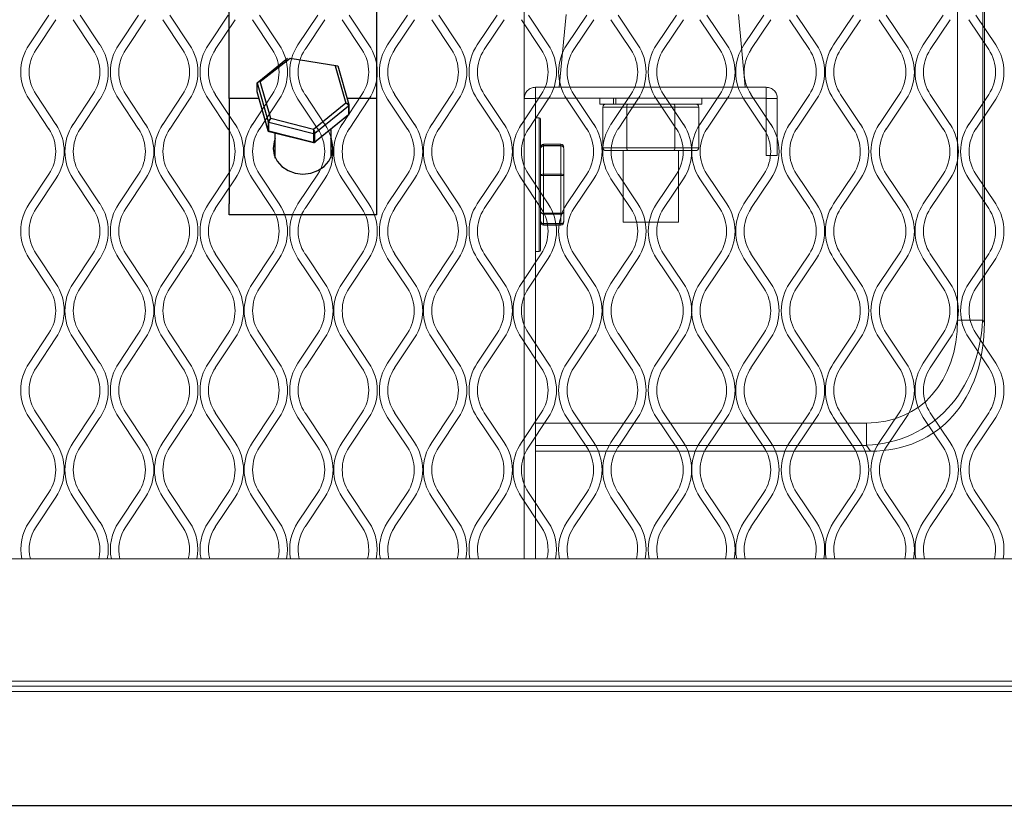
# Model space of a CAD drawing. Units: millimetres. Extents: x 429 to 2833, y 547 to 1670.
# Drawn here: x 2251 to 2420, y 927 to 1063 of the extents above; entities that cross this region are included whole.
import ezdxf

# ---------------------------------------------------------------- set-up
doc = ezdxf.new("R2010")
doc.units = ezdxf.units.MM

msp = doc.modelspace()

# ---------------------------------------------------------------- linework, layer by layer
for p, q in [((2312.44, 1049.04), (2312.44, 1085.48)), ((2287.04, 1049.04), (2287.04, 1084.79)), ((2291.86, 1051.76), (2297.06, 1055.99)), ((2292.38, 1051.98), (2297.51, 1055.99)), ((2297.51, 1055.99), (2305.74, 1054.68)), ((2305.3, 1054.66), (2307.1, 1048.27)), ((2305.74, 1054.68), (2307.62, 1048)), ((2291.86, 1051.76), (2293.74, 1045.08)), ((2291.86, 1050.22), (2291.86, 1051.76)), ((2294.19, 1045.59), (2292.38, 1051.98)), ((2293.74, 1043.54), (2291.86, 1050.22)), ((2293.75, 1043.5), (2291.86, 1050.18)), ((2292.19, 1049.04), (2287.04, 1049.04)), ((2287.04, 1049.04), (2287.04, 1030.93)), ((2307.1, 1048.27), (2301.55, 1043.73)), ((2312.44, 1049.04), (2307.33, 1049.04)), ((2312.44, 1029.02), (2312.44, 1049.04)), ((2301.77, 1043.06), (2307.57, 1047.8)), ((2307.57, 1047.8), (2307.57, 1046.26)), ((2307.64, 1047.92), (2307.64, 1046.38)), ((2293.74, 1045.08), (2293.74, 1043.54)), ((2293.88, 1044.96), (2301.57, 1043.02)), ((2293.88, 1043.41), (2293.88, 1044.96)), ((2301.55, 1043.73), (2294.19, 1045.59)), ((2307.53, 1046.17), (2301.75, 1041.45)), ((2307.57, 1046.26), (2301.77, 1041.52)), ((2301.57, 1041.47), (2293.88, 1043.41)), ((2301.57, 1041.41), (2293.92, 1043.33)), ((2294.98, 1038.78), (2294.98, 1043.07)), ((2301.57, 1043.02), (2301.57, 1041.47)), ((2301.77, 1041.52), (2301.77, 1043.06)), ((2304.51, 1043.7), (2304.51, 1038.78)), ((2287.04, 1029.02), (2287.04, 1030.93)), ((2312.44, 1029.02), (2287.04, 1029.02)), ((1893.85, 927.47), (2482.94, 927.47))]:
    msp.add_line(p, q)
at = {"linetype": 'Continuous', "lineweight": 15}
for p, q in [((2412.28, 1074.76), (2412.28, 1010.94)), ((2416.61, 1010.94), (2416.61, 1074.76)), ((2416.9, 1074.76), (2416.9, 1010.52)), ((2337.8, 1072.8), (2337.8, 969.84)), ((2252.64, 1058.29), (2256.05, 1063.4)), ((2261.42, 1063.4), (2264.83, 1058.29)), ((2268.06, 1058.29), (2271.47, 1063.4)), ((2276.84, 1063.4), (2280.25, 1058.29)), ((2283.47, 1058.29), (2286.88, 1063.4)), ((2292.25, 1063.4), (2295.66, 1058.29)), ((2298.88, 1058.29), (2302.29, 1063.4)), ((2307.66, 1063.4), (2311.08, 1058.29)), ((2314.3, 1058.29), (2317.71, 1063.4)), ((2323.08, 1063.4), (2326.49, 1058.29)), ((2329.71, 1058.29), (2333.12, 1063.4)), ((2338.49, 1063.4), (2341.9, 1058.29)), ((2344.97, 1063.48), (2343.8, 1050.98)), ((2345.13, 1058.29), (2348.54, 1063.4)), ((2353.91, 1063.4), (2357.32, 1058.29)), ((2360.54, 1058.29), (2363.95, 1063.4)), ((2369.2, 1063.4), (2372.61, 1058.29)), ((2375.8, 1050.98), (2374.63, 1063.48)), ((2375.57, 1058.29), (2378.98, 1063.4)), ((2384.61, 1063.4), (2388.02, 1058.29)), ((2390.98, 1058.29), (2394.39, 1063.4)), ((2400.02, 1063.4), (2403.43, 1058.29)), ((2406.4, 1058.29), (2409.81, 1063.4)), ((2415.44, 1063.4), (2418.85, 1058.29)), ((2257.26, 1062.6), (2253.85, 1057.49)), ((2263.63, 1057.49), (2260.22, 1062.6)), ((2272.67, 1062.6), (2269.26, 1057.49)), ((2279.04, 1057.49), (2275.63, 1062.6)), ((2288.08, 1062.6), (2284.67, 1057.49)), ((2294.46, 1057.49), (2291.05, 1062.6)), ((2303.5, 1062.6), (2300.09, 1057.49)), ((2309.87, 1057.49), (2306.46, 1062.6)), ((2318.91, 1062.6), (2315.5, 1057.49)), ((2325.29, 1057.49), (2321.88, 1062.6)), ((2334.33, 1062.6), (2330.92, 1057.49)), ((2340.7, 1057.49), (2337.29, 1062.6)), ((2349.74, 1062.6), (2346.33, 1057.49)), ((2356.11, 1057.49), (2352.7, 1062.6)), ((2365.15, 1062.6), (2361.74, 1057.49)), ((2371.4, 1057.49), (2367.99, 1062.6)), ((2380.18, 1062.6), (2376.77, 1057.49)), ((2386.82, 1057.49), (2383.41, 1062.6)), ((2395.6, 1062.6), (2392.19, 1057.49)), ((2402.23, 1057.49), (2398.82, 1062.6)), ((2411.01, 1062.6), (2407.6, 1057.49)), ((2417.65, 1057.49), (2414.23, 1062.6)), ((2253.85, 1049.72), (2257.26, 1044.6)), ((2260.22, 1044.6), (2263.63, 1049.72)), ((2269.26, 1049.72), (2272.67, 1044.6)), ((2275.63, 1044.6), (2279.04, 1049.72)), ((2284.67, 1049.72), (2288.08, 1044.6)), ((2291.05, 1044.6), (2294.46, 1049.72)), ((2300.09, 1049.72), (2303.5, 1044.6)), ((2306.46, 1044.6), (2309.87, 1049.72)), ((2315.5, 1049.72), (2318.91, 1044.6)), ((2321.88, 1044.6), (2325.29, 1049.72)), ((2330.92, 1049.72), (2334.33, 1044.6)), ((2337.29, 1044.6), (2340.7, 1049.72)), ((2339.71, 1049.08), (2339.71, 1050.98)), ((2379.39, 1050.98), (2339.71, 1050.98)), ((2346.33, 1049.72), (2349.74, 1044.6)), ((2352.7, 1044.6), (2356.11, 1049.72)), ((2361.74, 1049.72), (2365.15, 1044.6)), ((2367.99, 1044.6), (2371.4, 1049.72)), ((2376.77, 1049.72), (2380.18, 1044.6)), ((2379.39, 1049.08), (2379.39, 1050.98)), ((2383.41, 1044.6), (2386.82, 1049.72)), ((2392.19, 1049.72), (2395.6, 1044.6)), ((2398.82, 1044.6), (2402.23, 1049.72)), ((2407.6, 1049.72), (2411.01, 1044.6)), ((2414.23, 1044.6), (2417.65, 1049.72)), ((2256.05, 1043.8), (2252.64, 1048.92)), ((2264.83, 1048.92), (2261.42, 1043.8)), ((2271.47, 1043.8), (2268.06, 1048.92)), ((2280.25, 1048.92), (2276.84, 1043.8)), ((2286.88, 1043.8), (2283.47, 1048.92)), ((2295.66, 1048.92), (2292.25, 1043.8)), ((2302.29, 1043.8), (2298.88, 1048.92)), ((2311.08, 1048.92), (2307.66, 1043.8)), ((2317.71, 1043.8), (2314.3, 1048.92)), ((2326.49, 1048.92), (2323.08, 1043.8)), ((2333.12, 1043.8), (2329.71, 1048.92)), ((2339.7, 1049.07), (2337.8, 1049.07)), ((2341.9, 1048.92), (2338.49, 1043.8)), ((2339.71, 1049.08), (2339.7, 1049.07)), ((2339.7, 1049.07), (2339.7, 969.84)), ((2379.39, 1049.08), (2339.71, 1049.08)), ((2348.54, 1043.8), (2345.13, 1048.92)), ((2350.8, 1049.08), (2350.8, 1048.08)), ((2353.13, 1048.08), (2350.8, 1048.08)), ((2353.13, 1048.08), (2353.13, 1049.08)), ((2353.51, 1048.08), (2353.13, 1048.08)), ((2353.51, 1048.08), (2353.51, 1049.08)), ((2368.3, 1048.08), (2353.51, 1048.08)), ((2357.32, 1048.92), (2353.91, 1043.8)), ((2363.95, 1043.8), (2360.54, 1048.92)), ((2368.3, 1048.08), (2368.3, 1049.08)), ((2372.61, 1048.92), (2369.2, 1043.8)), ((2378.98, 1043.8), (2375.57, 1048.92)), ((2379.4, 1049.07), (2379.39, 1049.08)), ((2379.4, 1049.07), (2381.3, 1049.07)), ((2379.4, 1039.23), (2379.4, 1049.07)), ((2381.3, 1039.23), (2381.3, 1049.07)), ((2388.02, 1048.92), (2384.61, 1043.8)), ((2394.39, 1043.8), (2390.98, 1048.92)), ((2403.43, 1048.92), (2400.02, 1043.8)), ((2409.81, 1043.8), (2406.4, 1048.92)), ((2418.85, 1048.92), (2415.44, 1043.8)), ((2355.42, 1047.58), (2351.29, 1047.58)), ((2351.29, 1047.58), (2351.29, 1040.58)), ((2355.42, 1047.58), (2355.42, 1040.58)), ((2363.68, 1047.58), (2355.42, 1047.58)), ((2363.68, 1047.58), (2363.68, 1040.58)), ((2367.81, 1047.58), (2363.68, 1047.58)), ((2367.81, 1047.58), (2367.81, 1040.58)), ((2340.35, 1045.73), (2339.7, 1045.73)), ((2340.35, 1022.73), (2340.35, 1045.73)), ((2340.6, 1045.48), (2340.6, 1022.98)), ((2344.1, 1041.2), (2341.1, 1041.2)), ((2341.1, 1041.2), (2341.1, 1041.17)), ((2344.1, 1041.17), (2344.1, 1041.2)), ((2344.1, 1041.17), (2341.1, 1041.17)), ((2341.1, 1041.17), (2341.1, 1040.94)), ((2344.1, 1040.94), (2341.1, 1040.94)), ((2341.1, 1040.94), (2341.1, 1040.88)), ((2341.1, 1040.88), (2341.1, 1036.03)), ((2344.1, 1040.88), (2341.1, 1040.88)), ((2344.1, 1040.94), (2344.1, 1041.17)), ((2344.1, 1040.88), (2344.1, 1040.94)), ((2344.1, 1036.03), (2344.1, 1040.88)), ((2344.6, 1040.41), (2344.6, 1035.8)), ((2351.29, 1040.58), (2355.42, 1040.58)), ((2355.71, 1040.08), (2351.87, 1040.08)), ((2354.79, 1040.08), (2354.79, 1027.78)), ((2355.42, 1040.58), (2363.68, 1040.58)), ((2363.39, 1040.08), (2355.71, 1040.08)), ((2367.23, 1040.08), (2363.39, 1040.08)), ((2363.68, 1040.58), (2367.81, 1040.58)), ((2364.31, 1027.78), (2364.31, 1040.08)), ((2379.4, 1039.23), (2381.3, 1039.23)), ((2252.64, 1030.92), (2256.05, 1036.03)), ((2257.26, 1035.23), (2253.85, 1030.11)), ((2263.63, 1030.11), (2260.22, 1035.23)), ((2261.42, 1036.03), (2264.83, 1030.92)), ((2268.06, 1030.92), (2271.47, 1036.03)), ((2272.67, 1035.23), (2269.26, 1030.11)), ((2279.04, 1030.11), (2275.63, 1035.23)), ((2276.84, 1036.03), (2280.25, 1030.92)), ((2283.47, 1030.92), (2286.88, 1036.03)), ((2288.08, 1035.23), (2284.67, 1030.11)), ((2294.46, 1030.11), (2291.05, 1035.23)), ((2292.25, 1036.03), (2295.66, 1030.92)), ((2298.88, 1030.92), (2302.29, 1036.03)), ((2303.5, 1035.23), (2300.09, 1030.11)), ((2309.87, 1030.11), (2306.46, 1035.23)), ((2307.66, 1036.03), (2311.08, 1030.92)), ((2314.3, 1030.92), (2317.71, 1036.03)), ((2318.91, 1035.23), (2315.5, 1030.11)), ((2325.29, 1030.11), (2321.88, 1035.23)), ((2323.08, 1036.03), (2326.49, 1030.92)), ((2329.71, 1030.92), (2333.12, 1036.03)), ((2334.33, 1035.23), (2330.92, 1030.11)), ((2340.7, 1030.11), (2337.29, 1035.23)), ((2338.49, 1036.03), (2341.9, 1030.92)), ((2341.1, 1036.03), (2341.1, 1035.83)), ((2341.1, 1036.03), (2344.1, 1036.03)), ((2344.1, 1035.83), (2341.1, 1035.83)), ((2341.1, 1035.83), (2341.1, 1029.32)), ((2344.1, 1035.83), (2344.1, 1036.03)), ((2344.1, 1029.32), (2344.1, 1035.83)), ((2344.6, 1035.8), (2344.6, 1029.62)), ((2345.13, 1030.92), (2348.54, 1036.03)), ((2349.74, 1035.23), (2346.33, 1030.11)), ((2356.11, 1030.11), (2352.7, 1035.23)), ((2353.91, 1036.03), (2357.32, 1030.92)), ((2360.54, 1030.92), (2363.95, 1036.03)), ((2365.15, 1035.23), (2361.74, 1030.11)), ((2371.4, 1030.11), (2367.99, 1035.23)), ((2369.2, 1036.03), (2372.61, 1030.92)), ((2375.57, 1030.92), (2378.98, 1036.03)), ((2380.18, 1035.23), (2376.77, 1030.11)), ((2386.82, 1030.11), (2383.41, 1035.23)), ((2384.61, 1036.03), (2388.02, 1030.92)), ((2390.98, 1030.92), (2394.39, 1036.03)), ((2395.6, 1035.23), (2392.19, 1030.11)), ((2402.23, 1030.11), (2398.82, 1035.23)), ((2400.02, 1036.03), (2403.43, 1030.92)), ((2406.4, 1030.92), (2409.81, 1036.03)), ((2411.01, 1035.23), (2407.6, 1030.11)), ((2417.65, 1030.11), (2414.23, 1035.23)), ((2415.44, 1036.03), (2418.85, 1030.92)), ((2344.6, 1029.62), (2344.6, 1028.05)), ((2341.1, 1029.32), (2344.1, 1029.32)), ((2341.1, 1029.32), (2341.1, 1029.18)), ((2344.1, 1029.18), (2341.1, 1029.18)), ((2341.1, 1029.18), (2341.1, 1027.53)), ((2344.1, 1029.18), (2344.1, 1029.32)), ((2344.1, 1027.53), (2344.1, 1029.18)), ((2344.6, 1028.05), (2344.6, 1027.81)), ((2364.31, 1027.78), (2354.79, 1027.78)), ((2341.1, 1027.53), (2344.1, 1027.53)), ((2341.1, 1027.53), (2341.1, 1027.52)), ((2341.1, 1027.52), (2344.1, 1027.52)), ((2341.1, 1027.52), (2341.1, 1027.29)), ((2341.1, 1027.29), (2344.1, 1027.29)), ((2341.1, 1027.29), (2341.1, 1027.26)), ((2341.1, 1027.26), (2344.1, 1027.26)), ((2344.1, 1027.52), (2344.1, 1027.53)), ((2344.1, 1027.29), (2344.1, 1027.52)), ((2344.1, 1027.26), (2344.1, 1027.29)), ((2339.7, 1022.73), (2340.35, 1022.73)), ((2256.05, 1016.43), (2252.64, 1021.55)), ((2253.85, 1022.35), (2257.26, 1017.23)), ((2260.22, 1017.23), (2263.63, 1022.35)), ((2264.83, 1021.55), (2261.42, 1016.43)), ((2271.47, 1016.43), (2268.06, 1021.55)), ((2269.26, 1022.35), (2272.67, 1017.23)), ((2275.63, 1017.23), (2279.04, 1022.35)), ((2280.25, 1021.55), (2276.84, 1016.43)), ((2286.88, 1016.43), (2283.47, 1021.55)), ((2284.67, 1022.35), (2288.08, 1017.23)), ((2291.05, 1017.23), (2294.46, 1022.35)), ((2295.66, 1021.55), (2292.25, 1016.43)), ((2302.29, 1016.43), (2298.88, 1021.55)), ((2300.09, 1022.35), (2303.5, 1017.23)), ((2306.46, 1017.23), (2309.87, 1022.35)), ((2311.08, 1021.55), (2307.66, 1016.43)), ((2317.71, 1016.43), (2314.3, 1021.55)), ((2315.5, 1022.35), (2318.91, 1017.23)), ((2321.88, 1017.23), (2325.29, 1022.35)), ((2326.49, 1021.55), (2323.08, 1016.43)), ((2333.12, 1016.43), (2329.71, 1021.55)), ((2330.92, 1022.35), (2334.33, 1017.23)), ((2337.29, 1017.23), (2340.7, 1022.35)), ((2341.9, 1021.55), (2338.49, 1016.43)), ((2348.54, 1016.43), (2345.13, 1021.55)), ((2346.33, 1022.35), (2349.74, 1017.23)), ((2352.7, 1017.23), (2356.11, 1022.35)), ((2357.32, 1021.55), (2353.91, 1016.43)), ((2363.95, 1016.43), (2360.54, 1021.55)), ((2361.74, 1022.35), (2365.15, 1017.23)), ((2367.99, 1017.23), (2371.4, 1022.35)), ((2372.61, 1021.55), (2369.2, 1016.43)), ((2378.98, 1016.43), (2375.57, 1021.55)), ((2376.77, 1022.35), (2380.18, 1017.23)), ((2383.41, 1017.23), (2386.82, 1022.35)), ((2388.02, 1021.55), (2384.61, 1016.43)), ((2394.39, 1016.43), (2390.98, 1021.55)), ((2392.19, 1022.35), (2395.6, 1017.23)), ((2398.82, 1017.23), (2402.23, 1022.35)), ((2403.43, 1021.55), (2400.02, 1016.43)), ((2409.81, 1016.43), (2406.4, 1021.55)), ((2407.6, 1022.35), (2411.01, 1017.23)), ((2414.23, 1017.23), (2417.65, 1022.35)), ((2418.85, 1021.55), (2415.44, 1016.43)), ((2412.28, 1010.94), (2416.61, 1010.94)), ((2416.9, 1010.52), (2416.61, 1010.94)), ((2252.64, 1003.55), (2256.05, 1008.66)), ((2257.26, 1007.86), (2253.85, 1002.74)), ((2263.63, 1002.74), (2260.22, 1007.86)), ((2261.42, 1008.66), (2264.83, 1003.55)), ((2268.06, 1003.55), (2271.47, 1008.66)), ((2272.67, 1007.86), (2269.26, 1002.74)), ((2279.04, 1002.74), (2275.63, 1007.86)), ((2276.84, 1008.66), (2280.25, 1003.55)), ((2283.47, 1003.55), (2286.88, 1008.66)), ((2288.08, 1007.86), (2284.67, 1002.74)), ((2294.46, 1002.74), (2291.05, 1007.86)), ((2292.25, 1008.66), (2295.66, 1003.55)), ((2298.88, 1003.55), (2302.29, 1008.66)), ((2303.5, 1007.86), (2300.09, 1002.74)), ((2309.87, 1002.74), (2306.46, 1007.86)), ((2307.66, 1008.66), (2311.08, 1003.55)), ((2314.3, 1003.55), (2317.71, 1008.66)), ((2318.91, 1007.86), (2315.5, 1002.74)), ((2325.29, 1002.74), (2321.88, 1007.86)), ((2323.08, 1008.66), (2326.49, 1003.55)), ((2329.71, 1003.55), (2333.12, 1008.66)), ((2334.33, 1007.86), (2330.92, 1002.74)), ((2340.7, 1002.74), (2337.29, 1007.86)), ((2338.49, 1008.66), (2341.9, 1003.55)), ((2345.13, 1003.55), (2348.54, 1008.66)), ((2349.74, 1007.86), (2346.33, 1002.74)), ((2356.11, 1002.74), (2352.7, 1007.86)), ((2353.91, 1008.66), (2357.32, 1003.55)), ((2360.54, 1003.55), (2363.95, 1008.66)), ((2365.15, 1007.86), (2361.74, 1002.74)), ((2371.4, 1002.74), (2367.99, 1007.86)), ((2369.2, 1008.66), (2372.61, 1003.55)), ((2375.57, 1003.55), (2378.98, 1008.66)), ((2380.18, 1007.86), (2376.77, 1002.74)), ((2386.82, 1002.74), (2383.41, 1007.86)), ((2384.61, 1008.66), (2388.02, 1003.55)), ((2390.98, 1003.55), (2394.39, 1008.66)), ((2395.6, 1007.86), (2392.19, 1002.74)), ((2402.23, 1002.74), (2398.82, 1007.86)), ((2400.02, 1008.66), (2403.43, 1003.55)), ((2406.4, 1003.55), (2409.81, 1008.66)), ((2411.01, 1007.86), (2407.6, 1002.74)), ((2417.65, 1002.74), (2414.23, 1007.86)), ((2415.44, 1008.66), (2418.85, 1003.55)), ((2256.05, 989.06), (2252.64, 994.18)), ((2253.85, 994.98), (2257.26, 989.86)), ((2260.22, 989.86), (2263.63, 994.98)), ((2264.83, 994.18), (2261.42, 989.06)), ((2271.47, 989.06), (2268.06, 994.18)), ((2269.26, 994.98), (2272.67, 989.86)), ((2275.63, 989.86), (2279.04, 994.98)), ((2280.25, 994.18), (2276.84, 989.06)), ((2286.88, 989.06), (2283.47, 994.18)), ((2284.67, 994.98), (2288.08, 989.86)), ((2291.05, 989.86), (2294.46, 994.98)), ((2295.66, 994.18), (2292.25, 989.06)), ((2302.29, 989.06), (2298.88, 994.18)), ((2300.09, 994.98), (2303.5, 989.86)), ((2306.46, 989.86), (2309.87, 994.98)), ((2311.08, 994.18), (2307.66, 989.06)), ((2317.71, 989.06), (2314.3, 994.18)), ((2315.5, 994.98), (2318.91, 989.86)), ((2321.88, 989.86), (2325.29, 994.98)), ((2326.49, 994.18), (2323.08, 989.06)), ((2333.12, 989.06), (2329.71, 994.18)), ((2330.92, 994.98), (2334.33, 989.86)), ((2337.29, 989.86), (2340.7, 994.98)), ((2341.9, 994.18), (2338.49, 989.06)), ((2348.54, 989.06), (2345.13, 994.18)), ((2346.33, 994.98), (2349.74, 989.86)), ((2352.7, 989.86), (2356.11, 994.98)), ((2357.32, 994.18), (2353.91, 989.06)), ((2363.95, 989.06), (2360.54, 994.18)), ((2361.74, 994.98), (2365.15, 989.86)), ((2367.99, 989.86), (2371.4, 994.98)), ((2372.61, 994.18), (2369.2, 989.06)), ((2378.98, 989.06), (2375.57, 994.18)), ((2376.77, 994.98), (2380.18, 989.86)), ((2383.41, 989.86), (2386.82, 994.98)), ((2388.02, 994.18), (2384.61, 989.06)), ((2394.39, 989.06), (2390.98, 994.18)), ((2392.19, 994.98), (2395.6, 989.86)), ((2398.82, 989.86), (2402.23, 994.98)), ((2403.43, 994.18), (2400.02, 989.06)), ((2409.81, 989.06), (2406.4, 994.18)), ((2407.6, 994.98), (2411.01, 989.86)), ((2414.23, 989.86), (2417.65, 994.98)), ((2418.85, 994.18), (2415.44, 989.06)), ((2396.61, 993.22), (2339.7, 993.22)), ((2396.61, 993.22), (2396.61, 989.39)), ((2339.7, 989.39), (2396.61, 989.39)), ((2396.61, 989.39), (2397.31, 988.37)), ((2339.7, 988.37), (2397.31, 988.37)), ((2252.64, 976.18), (2256.05, 981.29)), ((2257.26, 980.49), (2253.85, 975.37)), ((2263.63, 975.37), (2260.22, 980.49)), ((2261.42, 981.29), (2264.83, 976.18)), ((2268.06, 976.18), (2271.47, 981.29)), ((2272.67, 980.49), (2269.26, 975.37)), ((2279.04, 975.37), (2275.63, 980.49)), ((2276.84, 981.29), (2280.25, 976.18)), ((2283.47, 976.18), (2286.88, 981.29)), ((2288.08, 980.49), (2284.67, 975.37)), ((2294.46, 975.37), (2291.05, 980.49)), ((2292.25, 981.29), (2295.66, 976.18)), ((2298.88, 976.18), (2302.29, 981.29)), ((2303.5, 980.49), (2300.09, 975.37)), ((2309.87, 975.37), (2306.46, 980.49)), ((2307.66, 981.29), (2311.08, 976.18)), ((2314.3, 976.18), (2317.71, 981.29)), ((2318.91, 980.49), (2315.5, 975.37)), ((2325.29, 975.37), (2321.88, 980.49)), ((2323.08, 981.29), (2326.49, 976.18)), ((2329.71, 976.18), (2333.12, 981.29)), ((2334.33, 980.49), (2330.92, 975.37)), ((2340.7, 975.37), (2337.29, 980.49)), ((2338.49, 981.29), (2341.9, 976.18)), ((2345.13, 976.18), (2348.54, 981.29)), ((2349.74, 980.49), (2346.33, 975.37)), ((2356.11, 975.37), (2352.7, 980.49)), ((2353.91, 981.29), (2357.32, 976.18)), ((2360.54, 976.18), (2363.95, 981.29)), ((2365.15, 980.49), (2361.74, 975.37)), ((2371.4, 975.37), (2367.99, 980.49)), ((2369.2, 981.29), (2372.61, 976.18)), ((2375.57, 976.18), (2378.98, 981.29)), ((2380.18, 980.49), (2376.77, 975.37)), ((2386.82, 975.37), (2383.41, 980.49)), ((2384.61, 981.29), (2388.02, 976.18)), ((2390.98, 976.18), (2394.39, 981.29)), ((2395.6, 980.49), (2392.19, 975.37)), ((2402.23, 975.37), (2398.82, 980.49)), ((2400.02, 981.29), (2403.43, 976.18)), ((2406.4, 976.18), (2409.81, 981.29)), ((2411.01, 980.49), (2407.6, 975.37)), ((2417.65, 975.37), (2414.23, 980.49)), ((2415.44, 981.29), (2418.85, 976.18)), ((1921.5, 969.84), (2455.3, 969.84)), ((1921.5, 969.84), (2455.3, 969.84)), ((1921.5, 948.85), (2455.3, 948.85)), ((2475.4, 947.94), (1901.4, 947.94)), ((2475.4, 947.03), (1901.4, 947.03))]:
    msp.add_line(p, q, dxfattribs=at)
at = {"flags": 128}
for points in [[(2307.64, 1047.92), (2307.63, 1047.94), (2307.63, 1047.97)], [(2294.98, 1042.14), (2294.77, 1041.61), (2294.59, 1040.46), (2294.77, 1039.32), (2295.28, 1038.26), (2296.1, 1037.34), (2297.17, 1036.64), (2298.41, 1036.2), (2299.74, 1036.05)], [(2299.74, 1036.05), (2301.08, 1036.2), (2302.32, 1036.64), (2303.38, 1037.34), (2304.2, 1038.26), (2304.72, 1039.32), (2304.89, 1040.46), (2304.72, 1041.61), (2304.51, 1042.14)]]:
    msp.add_lwpolyline(points, dxfattribs=at)
at = {"linetype": 'Continuous', "lineweight": 15}
for centre, radius, start, end in [((2259.67, 1053.6), 8.45, 146.3099, 213.6901), ((2257.81, 1053.6), 8.45, 326.3099, 33.6901), ((2275.08, 1053.6), 8.45, 146.3099, 213.6901), ((2273.22, 1053.6), 8.45, 326.3099, 33.6901), ((2290.5, 1053.6), 8.45, 146.3099, 213.6901), ((2288.63, 1053.6), 8.45, 326.3099, 33.6901), ((2305.91, 1053.6), 8.45, 146.3099, 213.6901), ((2304.05, 1053.6), 8.45, 326.3099, 33.6901), ((2321.33, 1053.6), 8.45, 146.3099, 213.6901), ((2319.46, 1053.6), 8.45, 326.3099, 33.6901), ((2336.74, 1053.6), 8.45, 146.3099, 213.6901), ((2334.88, 1053.6), 8.45, 326.3099, 33.6901), ((2352.15, 1053.6), 8.45, 146.3099, 213.6901), ((2350.29, 1053.6), 8.45, 326.3099, 33.6901), ((2367.57, 1053.6), 8.45, 146.3099, 213.6901), ((2365.58, 1053.6), 8.45, 326.3099, 33.6901), ((2382.6, 1053.6), 8.45, 146.3099, 213.6901), ((2380.99, 1053.6), 8.45, 326.3099, 33.6901), ((2398.01, 1053.6), 8.45, 146.3099, 213.6901), ((2396.41, 1053.6), 8.45, 326.3099, 33.6901), ((2413.43, 1053.6), 8.45, 146.3099, 213.6901), ((2411.82, 1053.6), 8.45, 326.3099, 33.6901), ((2259.67, 1053.6), 7, 146.3099, 213.6901), ((2257.81, 1053.6), 7, 326.3099, 33.6901), ((2275.08, 1053.6), 7, 146.3099, 213.6901), ((2273.22, 1053.6), 7, 326.3099, 33.6901), ((2290.5, 1053.6), 7, 146.3099, 213.6901), ((2288.63, 1053.6), 7, 326.3099, 33.6901), ((2305.91, 1053.6), 7, 146.3099, 213.6901), ((2304.05, 1053.6), 7, 326.3099, 33.6901), ((2321.33, 1053.6), 7, 146.3099, 213.6901), ((2319.46, 1053.6), 7, 326.3099, 33.6901), ((2336.74, 1053.6), 7, 146.3099, 213.6901), ((2334.88, 1053.6), 7, 326.3099, 33.6901), ((2352.15, 1053.6), 7, 146.3099, 213.6901), ((2350.29, 1053.6), 7, 326.3099, 33.6901), ((2367.57, 1053.6), 7, 146.3099, 213.6901), ((2365.58, 1053.6), 7, 326.3099, 33.6901), ((2382.6, 1053.6), 7, 146.3099, 213.6901), ((2380.99, 1053.6), 7, 326.3099, 33.6901), ((2398.01, 1053.6), 7, 146.3099, 213.6901), ((2396.41, 1053.6), 7, 326.3099, 33.6901), ((2413.43, 1053.6), 7, 146.3099, 213.6901), ((2411.82, 1053.6), 7, 326.3099, 33.6901), ((2250.23, 1039.92), 8.45, 326.3099, 33.6901), ((2267.25, 1039.92), 8.45, 146.3099, 213.6901), ((2265.64, 1039.92), 8.45, 326.3099, 33.6901), ((2282.66, 1039.92), 8.45, 146.3099, 213.6901), ((2281.06, 1039.92), 8.45, 326.3099, 33.6901), ((2298.08, 1039.92), 8.45, 146.3099, 213.6901), ((2296.47, 1039.92), 8.45, 326.3099, 33.6901), ((2313.49, 1039.92), 8.45, 146.3099, 213.6901), ((2311.88, 1039.92), 8.45, 326.3099, 33.6901), ((2328.9, 1039.92), 8.45, 146.3099, 213.6901), ((2327.3, 1039.92), 8.45, 326.3099, 33.6901), ((2344.32, 1039.92), 8.45, 146.3099, 213.6901), ((2340.35, 1045.48), 0.25, 360, 90), ((2342.71, 1039.92), 8.45, 326.3099, 33.6901), ((2359.73, 1039.92), 8.45, 146.3099, 213.6901), ((2358.13, 1039.92), 8.45, 326.3099, 33.6901), ((2375.02, 1039.92), 8.45, 146.3099, 213.6901), ((2373.16, 1039.92), 8.45, 326.3099, 33.6901), ((2390.43, 1039.92), 8.45, 146.3099, 213.6901), ((2388.57, 1039.92), 8.45, 326.3099, 33.6901), ((2405.85, 1039.92), 8.45, 146.3099, 213.6901), ((2403.98, 1039.92), 8.45, 326.3099, 33.6901), ((2421.26, 1039.92), 8.45, 146.3099, 213.6901), ((2250.23, 1039.92), 7, 326.3099, 33.6901), ((2267.25, 1039.92), 7, 146.3099, 213.6901), ((2265.64, 1039.92), 7, 326.3099, 33.6901), ((2282.66, 1039.92), 7, 146.3099, 213.6901), ((2281.06, 1039.92), 7, 326.3099, 33.6901), ((2298.08, 1039.92), 7, 146.3099, 213.6901), ((2296.47, 1039.92), 7, 326.3099, 33.6901), ((2313.49, 1039.92), 7, 146.3099, 213.6901), ((2311.88, 1039.92), 7, 326.3099, 33.6901), ((2328.9, 1039.92), 7, 146.3099, 213.6901), ((2327.3, 1039.92), 7, 326.3099, 33.6901), ((2344.32, 1039.92), 7, 146.3099, 213.6901), ((2342.71, 1039.92), 7, 326.3099, 33.6901), ((2359.73, 1039.92), 7, 146.3099, 213.6901), ((2358.13, 1039.92), 7, 326.3099, 33.6901), ((2375.02, 1039.92), 7, 146.3099, 213.6901), ((2373.16, 1039.92), 7, 326.3099, 33.6901), ((2390.43, 1039.92), 7, 146.3099, 213.6901), ((2388.57, 1039.92), 7, 326.3099, 33.6901), ((2405.85, 1039.92), 7, 146.3099, 213.6901), ((2403.98, 1039.92), 7, 326.3099, 33.6901), ((2421.26, 1039.92), 7, 146.3099, 213.6901), ((2259.67, 1026.23), 8.45, 146.3099, 213.6901), ((2259.67, 1026.23), 7, 146.3099, 213.6901), ((2257.81, 1026.23), 7, 326.3099, 33.6901), ((2257.81, 1026.23), 8.45, 326.3099, 33.6901), ((2275.08, 1026.23), 8.45, 146.3099, 213.6901), ((2275.08, 1026.23), 7, 146.3099, 213.6901), ((2273.22, 1026.23), 7, 326.3099, 33.6901), ((2273.22, 1026.23), 8.45, 326.3099, 33.6901), ((2290.5, 1026.23), 8.45, 146.3099, 213.6901), ((2290.5, 1026.23), 7, 146.3099, 213.6901), ((2288.63, 1026.23), 7, 326.3099, 33.6901), ((2288.63, 1026.23), 8.45, 326.3099, 33.6901), ((2305.91, 1026.23), 8.45, 146.3099, 213.6901), ((2305.91, 1026.23), 7, 146.3099, 213.6901), ((2304.05, 1026.23), 7, 326.3099, 33.6901), ((2304.05, 1026.23), 8.45, 326.3099, 33.6901), ((2321.33, 1026.23), 8.45, 146.3099, 213.6901), ((2321.33, 1026.23), 7, 146.3099, 213.6901), ((2319.46, 1026.23), 7, 326.3099, 33.6901), ((2319.46, 1026.23), 8.45, 326.3099, 33.6901), ((2336.74, 1026.23), 8.45, 146.3099, 213.6901), ((2336.74, 1026.23), 7, 146.3099, 213.6901), ((2334.88, 1026.23), 7, 326.3099, 33.6901), ((2334.88, 1026.23), 8.45, 326.3099, 33.6901), ((2352.15, 1026.23), 8.45, 146.3099, 213.6901), ((2352.15, 1026.23), 7, 146.3099, 213.6901), ((2350.29, 1026.23), 7, 326.3099, 33.6901), ((2350.29, 1026.23), 8.45, 326.3099, 33.6901), ((2367.57, 1026.23), 8.45, 146.3099, 213.6901), ((2367.57, 1026.23), 7, 146.3099, 213.6901), ((2365.58, 1026.23), 7, 326.3099, 33.6901), ((2365.58, 1026.23), 8.45, 326.3099, 33.6901), ((2382.6, 1026.23), 8.45, 146.3099, 213.6901), ((2382.6, 1026.23), 7, 146.3099, 213.6901), ((2380.99, 1026.23), 7, 326.3099, 33.6901), ((2380.99, 1026.23), 8.45, 326.3099, 33.6901), ((2398.01, 1026.23), 8.45, 146.3099, 213.6901), ((2398.01, 1026.23), 7, 146.3099, 213.6901), ((2396.41, 1026.23), 7, 326.3099, 33.6901), ((2396.41, 1026.23), 8.45, 326.3099, 33.6901), ((2413.43, 1026.23), 8.45, 146.3099, 213.6901), ((2413.43, 1026.23), 7, 146.3099, 213.6901), ((2411.82, 1026.23), 7, 326.3099, 33.6901), ((2411.82, 1026.23), 8.45, 326.3099, 33.6901), ((2340.35, 1022.98), 0.25, 270, 360), ((2250.23, 1012.55), 7, 326.3099, 33.6901), ((2250.23, 1012.55), 8.45, 326.3099, 33.6901), ((2267.25, 1012.55), 8.45, 146.3099, 213.6901), ((2267.25, 1012.55), 7, 146.3099, 213.6901), ((2265.64, 1012.55), 7, 326.3099, 33.6901), ((2265.64, 1012.55), 8.45, 326.3099, 33.6901), ((2282.66, 1012.55), 8.45, 146.3099, 213.6901), ((2282.66, 1012.55), 7, 146.3099, 213.6901), ((2281.06, 1012.55), 7, 326.3099, 33.6901), ((2281.06, 1012.55), 8.45, 326.3099, 33.6901), ((2298.08, 1012.55), 8.45, 146.3099, 213.6901), ((2298.08, 1012.55), 7, 146.3099, 213.6901), ((2296.47, 1012.55), 7, 326.3099, 33.6901), ((2296.47, 1012.55), 8.45, 326.3099, 33.6901), ((2313.49, 1012.55), 8.45, 146.3099, 213.6901), ((2313.49, 1012.55), 7, 146.3099, 213.6901), ((2311.88, 1012.55), 7, 326.3099, 33.6901), ((2311.88, 1012.55), 8.45, 326.3099, 33.6901), ((2328.9, 1012.55), 8.45, 146.3099, 213.6901), ((2328.9, 1012.55), 7, 146.3099, 213.6901), ((2327.3, 1012.55), 7, 326.3099, 33.6901), ((2327.3, 1012.55), 8.45, 326.3099, 33.6901), ((2344.32, 1012.55), 8.45, 146.3099, 213.6901), ((2344.32, 1012.55), 7, 146.3099, 213.6901), ((2342.71, 1012.55), 7, 326.3099, 33.6901), ((2342.71, 1012.55), 8.45, 326.3099, 33.6901), ((2359.73, 1012.55), 8.45, 146.3099, 213.6901), ((2359.73, 1012.55), 7, 146.3099, 213.6901), ((2358.13, 1012.55), 7, 326.3099, 33.6901), ((2358.13, 1012.55), 8.45, 326.3099, 33.6901), ((2375.02, 1012.55), 8.45, 146.3099, 213.6901), ((2375.02, 1012.55), 7, 146.3099, 213.6901), ((2373.16, 1012.55), 7, 326.3099, 33.6901), ((2373.16, 1012.55), 8.45, 326.3099, 33.6901), ((2390.43, 1012.55), 8.45, 146.3099, 213.6901), ((2390.43, 1012.55), 7, 146.3099, 213.6901), ((2388.57, 1012.55), 7, 326.3099, 33.6901), ((2388.57, 1012.55), 8.45, 326.3099, 33.6901), ((2405.85, 1012.55), 8.45, 146.3099, 213.6901), ((2405.85, 1012.55), 7, 146.3099, 213.6901), ((2403.98, 1012.55), 7, 326.3099, 33.6901), ((2403.98, 1012.55), 8.45, 326.3099, 33.6901), ((2421.26, 1012.55), 8.45, 146.3099, 213.6901), ((2421.26, 1012.55), 7, 146.3099, 213.6901), ((2259.67, 998.86), 8.45, 146.3099, 213.6901), ((2259.67, 998.86), 7, 146.3099, 213.6901), ((2257.81, 998.86), 7, 326.3099, 33.6901), ((2257.81, 998.86), 8.45, 326.3099, 33.6901), ((2275.08, 998.86), 8.45, 146.3099, 213.6901), ((2275.08, 998.86), 7, 146.3099, 213.6901), ((2273.22, 998.86), 7, 326.3099, 33.6901), ((2273.22, 998.86), 8.45, 326.3099, 33.6901), ((2290.5, 998.86), 8.45, 146.3099, 213.6901), ((2290.5, 998.86), 7, 146.3099, 213.6901), ((2288.63, 998.86), 7, 326.3099, 33.6901), ((2288.63, 998.86), 8.45, 326.3099, 33.6901), ((2305.91, 998.86), 8.45, 146.3099, 213.6901), ((2305.91, 998.86), 7, 146.3099, 213.6901), ((2304.05, 998.86), 7, 326.3099, 33.6901), ((2304.05, 998.86), 8.45, 326.3099, 33.6901), ((2321.33, 998.86), 8.45, 146.3099, 213.6901), ((2321.33, 998.86), 7, 146.3099, 213.6901), ((2319.46, 998.86), 7, 326.3099, 33.6901), ((2319.46, 998.86), 8.45, 326.3099, 33.6901), ((2336.74, 998.86), 8.45, 146.3099, 213.6901), ((2336.74, 998.86), 7, 146.3099, 213.6901), ((2334.88, 998.86), 7, 326.3099, 33.6901), ((2334.88, 998.86), 8.45, 326.3099, 33.6901), ((2352.15, 998.86), 8.45, 146.3099, 213.6901), ((2352.15, 998.86), 7, 146.3099, 213.6901), ((2350.29, 998.86), 7, 326.3099, 33.6901), ((2350.29, 998.86), 8.45, 326.3099, 33.6901), ((2367.57, 998.86), 8.45, 146.3099, 213.6901), ((2367.57, 998.86), 7, 146.3099, 213.6901), ((2365.58, 998.86), 7, 326.3099, 33.6901), ((2365.58, 998.86), 8.45, 326.3099, 33.6901), ((2382.6, 998.86), 8.45, 146.3099, 213.6901), ((2382.6, 998.86), 7, 146.3099, 213.6901), ((2380.99, 998.86), 7, 326.3099, 33.6901), ((2380.99, 998.86), 8.45, 326.3099, 33.6901), ((2398.01, 998.86), 8.45, 146.3099, 213.6901), ((2398.01, 998.86), 7, 146.3099, 213.6901), ((2396.41, 998.86), 7, 326.3099, 33.6901), ((2396.41, 998.86), 8.45, 326.3099, 33.6901), ((2413.43, 998.86), 8.45, 146.3099, 213.6901), ((2413.43, 998.86), 7, 146.3099, 213.6901), ((2411.82, 998.86), 7, 326.3099, 33.6901), ((2411.82, 998.86), 8.45, 326.3099, 33.6901), ((2250.23, 985.18), 7, 326.3099, 33.6901), ((2250.23, 985.18), 8.45, 326.3099, 33.6901), ((2267.25, 985.18), 8.45, 146.3099, 213.6901), ((2267.25, 985.18), 7, 146.3099, 213.6901), ((2265.64, 985.18), 7, 326.3099, 33.6901), ((2265.64, 985.18), 8.45, 326.3099, 33.6901), ((2282.66, 985.18), 8.45, 146.3099, 213.6901), ((2282.66, 985.18), 7, 146.3099, 213.6901), ((2281.06, 985.18), 7, 326.3099, 33.6901), ((2281.06, 985.18), 8.45, 326.3099, 33.6901), ((2298.08, 985.18), 8.45, 146.3099, 213.6901), ((2298.08, 985.18), 7, 146.3099, 213.6901), ((2296.47, 985.18), 7, 326.3099, 33.6901), ((2296.47, 985.18), 8.45, 326.3099, 33.6901), ((2313.49, 985.18), 8.45, 146.3099, 213.6901), ((2313.49, 985.18), 7, 146.3099, 213.6901), ((2311.88, 985.18), 7, 326.3099, 33.6901), ((2311.88, 985.18), 8.45, 326.3099, 33.6901), ((2328.9, 985.18), 8.45, 146.3099, 213.6901), ((2328.9, 985.18), 7, 146.3099, 213.6901), ((2327.3, 985.18), 7, 326.3099, 33.6901), ((2327.3, 985.18), 8.45, 326.3099, 33.6901), ((2344.32, 985.18), 8.45, 146.3099, 213.6901), ((2344.32, 985.18), 7, 146.3099, 213.6901), ((2342.71, 985.18), 7, 326.3099, 33.6901), ((2342.71, 985.18), 8.45, 326.3099, 33.6901), ((2359.73, 985.18), 8.45, 146.3099, 213.6901), ((2359.73, 985.18), 7, 146.3099, 213.6901), ((2358.13, 985.18), 7, 326.3099, 33.6901), ((2358.13, 985.18), 8.45, 326.3099, 33.6901), ((2375.02, 985.18), 8.45, 146.3099, 213.6901), ((2375.02, 985.18), 7, 146.3099, 213.6901), ((2373.16, 985.18), 7, 326.3099, 33.6901), ((2373.16, 985.18), 8.45, 326.3099, 33.6901), ((2390.43, 985.18), 8.45, 146.3099, 213.6901), ((2390.43, 985.18), 7, 146.3099, 213.6901), ((2388.57, 985.18), 7, 326.3099, 33.6901), ((2388.57, 985.18), 8.45, 326.3099, 33.6901), ((2405.85, 985.18), 8.45, 146.3099, 213.6901), ((2405.85, 985.18), 7, 146.3099, 213.6901), ((2403.98, 985.18), 7, 326.3099, 33.6901), ((2403.98, 985.18), 8.45, 326.3099, 33.6901), ((2421.26, 985.18), 8.45, 146.3099, 213.6901), ((2421.26, 985.18), 7, 146.3099, 213.6901), ((2259.67, 971.49), 8.45, 146.3099, 191.2459), ((2259.67, 971.49), 7, 146.3099, 193.6105), ((2257.81, 971.49), 7, 346.3895, 33.6901), ((2257.81, 971.49), 8.45, 348.7541, 33.6901), ((2275.08, 971.49), 8.45, 146.3099, 191.2459), ((2275.08, 971.49), 7, 146.3099, 193.6105), ((2273.22, 971.49), 7, 346.3895, 33.6901), ((2273.22, 971.49), 8.45, 348.7541, 33.6901), ((2290.5, 971.49), 8.45, 146.3099, 191.2459), ((2290.5, 971.49), 7, 146.3099, 193.6105), ((2288.63, 971.49), 7, 346.3895, 33.6901), ((2288.63, 971.49), 8.45, 348.7541, 33.6901), ((2305.91, 971.49), 8.45, 146.3099, 191.2459), ((2305.91, 971.49), 7, 146.3099, 193.6105), ((2304.05, 971.49), 7, 346.3895, 33.6901), ((2304.05, 971.49), 8.45, 348.7541, 33.6901), ((2321.33, 971.49), 8.45, 146.3099, 191.2459), ((2321.33, 971.49), 7, 146.3099, 193.6105), ((2319.46, 971.49), 7, 346.3895, 33.6901), ((2319.46, 971.49), 8.45, 348.7541, 33.6901), ((2336.74, 971.49), 8.45, 146.3099, 191.2459), ((2336.74, 971.49), 7, 146.3099, 193.6105), ((2334.88, 971.49), 7, 346.3895, 33.6901), ((2334.88, 971.49), 8.45, 348.7541, 33.6901), ((2352.15, 971.49), 8.45, 146.3099, 191.2459), ((2352.15, 971.49), 7, 146.3099, 193.6105), ((2350.29, 971.49), 7, 346.3895, 33.6901), ((2350.29, 971.49), 8.45, 348.7541, 33.6901), ((2367.57, 971.49), 8.45, 146.3099, 191.2459), ((2367.57, 971.49), 7, 146.3099, 193.6105), ((2365.58, 971.49), 7, 346.3895, 33.6901), ((2365.58, 971.49), 8.45, 348.7541, 33.6901), ((2382.6, 971.49), 8.45, 146.3099, 191.2459), ((2382.6, 971.49), 7, 146.3099, 193.6105), ((2380.99, 971.49), 7, 346.3895, 33.6901), ((2380.99, 971.49), 8.45, 348.7541, 33.6901), ((2398.01, 971.49), 8.45, 146.3099, 191.2459), ((2398.01, 971.49), 7, 146.3099, 193.6105), ((2396.41, 971.49), 7, 346.3895, 33.6901), ((2396.41, 971.49), 8.45, 348.7541, 33.6901), ((2413.43, 971.49), 8.45, 146.3099, 191.2459), ((2413.43, 971.49), 7, 146.3099, 193.6105), ((2411.82, 971.49), 7, 346.3895, 33.6901), ((2411.82, 971.49), 8.45, 348.7541, 33.6901)]:
    msp.add_arc(centre, radius, start, end, dxfattribs=at)
for centre, radius, start, end in [((2307.48, 1047.93), 0.159, 307.6112, 359.2697), ((2307.47, 1046.38), 0.161, 307.9566, 358.9243), ((2293.92, 1045.14), 0.186, 198.1009, 257.9366), ((2293.92, 1043.6), 0.186, 198.1009, 257.9366), ((2301.63, 1043.24), 0.224, 255.4103, 308.0446), ((2301.63, 1041.69), 0.224, 255.3964, 308.0416)]:
    msp.add_arc(centre, radius, start, end)
at = {"extrusion": (0, 0, -1)}
for centre, major_axis, ratio, start_param, end_param in [((2307.1, 1048.01), (-0.456, 0.265), 0.435731, 1.322995, 2.893792), ((2307.1, 1048.01), (-0.526, 0.057), 0.484593, 1.518465, 3.089262), ((2294.19, 1045.33), (-0.427, -0.309), 0.41359, 0.29087, 1.861666), ((2294.19, 1045.33), (0.279, 0.443), 0.2885, 3.570517, 5.141314), ((2307.1, 1046.46), (-0.456, 0.265), 0.435731, 2.893792, 3.304145), ((2294.19, 1043.78), (0.279, 0.443), 0.2885, 3.047598, 3.570517), ((2301.55, 1043.47), (-0.195, 0.485), 0.206927, 1.096073, 2.66687), ((2301.55, 1043.47), (-0.022, 0.521), 0.023742, 1.054931, 2.625727), ((2301.55, 1041.93), (-0.022, 0.521), 0.023742, 2.625727, 3.149702), ((2301.55, 1041.93), (-0.195, 0.485), 0.206927, 2.66687, 3.077223)]:
    msp.add_ellipse(centre, major_axis=major_axis, ratio=ratio, start_param=start_param, end_param=end_param, dxfattribs=at)
at = {"linetype": 'Continuous', "lineweight": 15}
for centre, major_axis, ratio, start_param, end_param in [((2351.87, 1047.58), (-0.577, 0), 0.866025, 4.712389, 6.283185), ((2355.71, 1047.58), (0, 0.5), 0.57735, 0, 1.570796), ((2363.39, 1047.58), (0, 0.5), 0.57735, 4.712389, 6.283185), ((2367.23, 1047.58), (-0.577, 0), 0.866025, 3.141593, 4.712389), ((2341.1, 1040.65), (0, 0.518), 0.965764, 0, 1.570796), ((2341.1, 1040.65), (0, 0.521), 0.959074, 6.283185, 7.853982), ((2341.1, 1040.41), (0, 0.527), 0.948445, 0, 1.570796), ((2341.1, 1040.41), (0.5, 0), 0.945172, 1.570796, 3.141593), ((2344.1, 1040.65), (0, 0.518), 0.965764, 4.712389, 6.283185), ((2344.1, 1040.65), (0, 0.521), 0.959074, 4.712389, 6.283185), ((2344.1, 1040.41), (0, 0.527), 0.948445, 4.712389, 6.283185), ((2344.1, 1040.41), (0.5, 0), 0.945172, 6.283185, 7.853982), ((2351.87, 1040.58), (-0.577, 0), 0.866025, 0, 1.570796), ((2355.71, 1040.58), (0, 0.5), 0.57735, 1.570796, 3.141593), ((2363.39, 1040.58), (0, 0.5), 0.57735, 3.141593, 4.712389), ((2367.23, 1040.58), (0.577, 0), 0.866025, 4.712389, 6.283185), ((2341.1, 1035.8), (0.5, 0), 0.448139, 1.570796, 3.141593), ((2341.1, 1035.8), (0.5, 0), 0.060292, 1.570796, 3.141593), ((2344.1, 1035.8), (0.5, 0), 0.448139, 6.283185, 7.853982), ((2344.1, 1035.8), (0.5, 0), 0.060292, 6.283185, 7.853982), ((2341.1, 1029.62), (0.5, 0), 0.606218, 3.141593, 4.712389), ((2341.1, 1029.62), (0.5, 0), 0.884881, 3.141593, 4.712389), ((2344.1, 1029.62), (0.5, 0), 0.606218, 4.712389, 6.283185), ((2344.1, 1029.62), (0.5, 0), 0.884881, 4.712389, 6.283185), ((2341.1, 1028.05), (0, 0.527), 0.948445, 1.570796, 3.141593), ((2341.1, 1027.81), (0, 0.521), 0.959074, 1.570796, 3.141593), ((2341.1, 1027.81), (0, 0.518), 0.965764, 1.570796, 3.141593), ((2344.1, 1028.05), (0, 0.527), 0.948445, 3.141593, 4.712389), ((2344.1, 1027.81), (0, 0.521), 0.959074, 3.141593, 4.712389), ((2344.1, 1027.81), (0, 0.518), 0.965764, 3.141593, 4.712389), ((2389.18, 1019.33), (-18.17, 26.4), 0.780017, 2.692414, 3.936009), ((2389.18, 1019.33), (-16.18, 23.52), 0.700583, 2.692414, 3.936009), ((2388.03, 1021.01), (-20.23, 29.4), 0.700583, 2.692414, 3.936009)]:
    msp.add_ellipse(centre, major_axis=major_axis, ratio=ratio, start_param=start_param, end_param=end_param, dxfattribs=at)
for points, knots in [([(2339.71, 1050.98), (2339.46, 1050.96), (2338.96, 1050.9), (2338.32, 1050.46), (2337.88, 1049.83), (2337.82, 1049.32), (2337.8, 1049.07)], [0, 0, 0, 0, 0.2499972, 0.4999962, 0.7499979, 1, 1, 1, 1]), ([(2381.3, 1049.07), (2381.27, 1049.32), (2381.22, 1049.83), (2380.77, 1050.46), (2380.14, 1050.9), (2379.64, 1050.96), (2379.39, 1050.98)], [0, 0, 0, 0, 0.2500021, 0.5000038, 0.7500028, 1, 1, 1, 1])]:
    msp.add_open_spline(points, degree=3, knots=knots, dxfattribs=at)
for points, knots in [([(2307.64, 1046.38), (2307.63, 1046.34), (2307.62, 1046.27), (2307.57, 1046.2), (2307.54, 1046.17), (2307.53, 1046.17)], [0, 0, 0, 0, 0.453955, 0.87925, 1, 1, 1, 1]), ([(2293.92, 1043.34), (2293.9, 1043.35), (2293.84, 1043.36), (2293.78, 1043.43), (2293.74, 1043.51), (2293.74, 1043.56), (2293.74, 1043.58)], [0, 0, 0, 0, 0.255067, 0.534444, 0.800272, 1, 1, 1, 1]), ([(2301.75, 1041.45), (2301.74, 1041.44), (2301.72, 1041.42), (2301.66, 1041.4), (2301.6, 1041.4), (2301.57, 1041.41), (2301.57, 1041.41)], [0, 0, 0, 0, 0.1677596, 0.5524622, 0.940751, 1, 1, 1, 1])]:
    msp.add_open_spline(points, degree=3, knots=knots)

doc.saveas('drawing.dxf')
